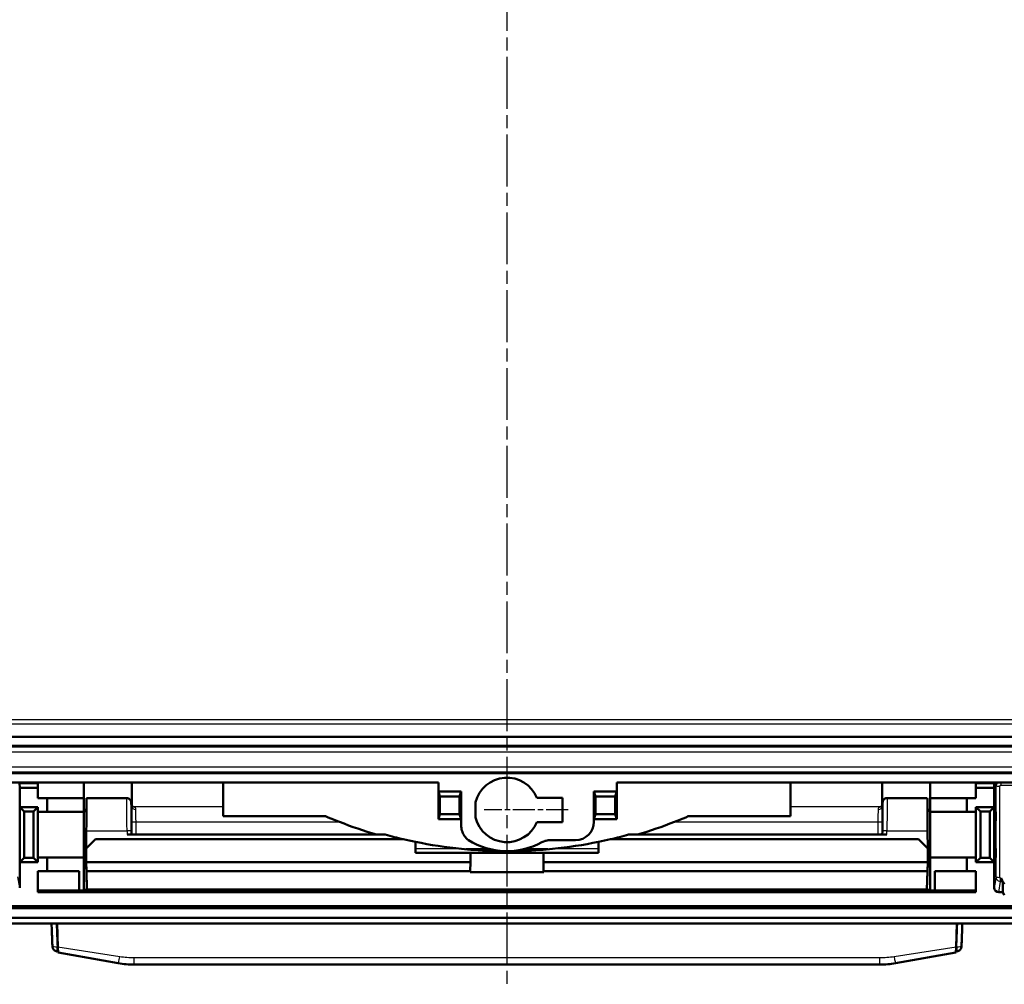
# Model space of a CAD drawing. Units: millimetres. Extents: x 1 to 843, y 1 to 593.
# Drawn here: x 567 to 675, y 210 to 315 of the extents above; entities that cross this region are included whole.
import ezdxf

# ---------------------------------------------------------------- set-up
doc = ezdxf.new("R2010")
doc.units = ezdxf.units.MM
doc.linetypes.add('CHAIN', pattern=[0.3543, 0.2362, -0.0295, 0.0591, -0.0295])
doc.linetypes.add('DASH_DOT', pattern=[0.37, 0.24, -0.06, 0.01, -0.06])
for name, color, linetype, lineweight in [('Mittelpunktmarkierung (ISO)', 1, 'DASH_DOT', 25), ('Sichtbar (ISO)', 7, 'Continuous', 50), ('Sichtbar schmal (ISO)', 1, 'Continuous', 25)]:
    doc.layers.add(name, color=color, linetype=linetype, lineweight=lineweight)

msp = doc.modelspace()

# ---------------------------------------------------------------- linework, layer by layer
at = {"layer": 'Mittelpunktmarkierung (ISO)', "linetype": 'CHAIN', "ltscale": 23.990969}
msp.add_line((620.252284, 404.7731718), (620.252284, 209.9332505), dxfattribs=at)
at = {"layer": 'Mittelpunktmarkierung (ISO)', "linetype": 'CHAIN', "ltscale": 10.193692}
msp.add_line((626.9259015, 228.9878499), (617.752284, 228.9878499), dxfattribs=at)
at = {"layer": 'Sichtbar (ISO)'}
for p, q in [((727.2529692, 236.9878499), (513.2515987, 236.9878499)), ((512.2515987, 235.9878499), (728.2529692, 235.9878499)), ((729.7550249, 232.9878499), (510.749543, 232.9878499)), ((612.752284, 231.9878499), (539.302284, 231.9878499)), ((569.002284, 231.9005732), (566.9979212, 231.9005732)), ((566.9979212, 231.9005732), (567.002284, 231.391847)), ((567.002284, 231.391847), (569.002284, 231.391847)), ((567.002284, 231.391847), (567.002284, 229.2878499)), ((569.002284, 231.9878499), (569.002284, 231.9005732)), ((569.002284, 231.391847), (569.002284, 231.9005732)), ((569.002284, 230.2878499), (569.002284, 231.391847)), ((574.002284, 231.9878499), (574.002284, 230.2878499)), ((579.252284, 231.9878499), (579.252284, 229.442924)), ((589.252284, 229.3176522), (589.252284, 231.9878499)), ((612.752284, 230.9878499), (612.752284, 231.9878499)), ((632.252284, 231.9878499), (632.252284, 230.9878499)), ((701.202284, 231.9878499), (632.252284, 231.9878499)), ((651.252284, 229.3176522), (651.252284, 231.9878499)), ((661.252284, 231.9878499), (661.252284, 229.442924)), ((666.502284, 230.2878499), (666.502284, 231.9878499)), ((671.502284, 231.9005732), (671.502284, 231.9878499)), ((671.502284, 231.9005732), (671.502284, 231.391847)), ((673.5066467, 231.9005732), (671.502284, 231.9005732)), ((671.502284, 231.391847), (673.502284, 231.391847)), ((671.502284, 231.391847), (671.502284, 230.2878499)), ((673.502284, 231.391847), (673.5066467, 231.9005732)), ((673.502284, 229.2878499), (673.502284, 231.391847)), ((673.5066467, 231.9005732), (673.5502817, 231.9878499)), ((673.5502817, 231.9878499), (673.5502817, 231.7878689)), ((569.002284, 230.2878499), (570.002284, 230.2878499)), ((570.002284, 230.2878499), (570.002284, 228.7878499)), ((570.002284, 230.2878499), (574.002284, 230.2878499)), ((574.002284, 228.7878499), (574.002284, 230.2878499)), ((578.6992654, 230.2878499), (574.3143456, 230.2878499)), ((612.752284, 230.9878499), (612.752284, 227.9878499)), ((612.9272613, 230.4519515), (612.752284, 230.9878499)), ((612.752284, 230.9878499), (615.252284, 230.9878499)), ((612.9272613, 230.4519515), (615.0773066, 230.4519515)), ((612.9272613, 228.5237483), (612.9272613, 230.4519515)), ((615.0773066, 230.4519515), (615.252284, 230.9878499)), ((615.0773066, 228.5237483), (615.0773066, 230.4519515)), ((615.252284, 227.9878499), (615.252284, 230.9878499)), ((623.5187805, 230.3128499), (626.327284, 230.3128499)), ((626.327284, 227.6628499), (626.327284, 230.3128499)), ((629.752284, 230.9878499), (629.752284, 227.9878499)), ((629.752284, 230.9878499), (632.252284, 230.9878499)), ((629.752284, 230.9878499), (629.9272613, 230.4519515)), ((629.9272613, 230.4519515), (629.9272613, 228.5237483)), ((629.9272613, 230.4519515), (632.0773066, 230.4519515)), ((632.252284, 230.9878499), (632.0773066, 230.4519515)), ((632.0773066, 230.4519515), (632.0773066, 228.5237483)), ((632.252284, 227.9878499), (632.252284, 230.9878499)), ((666.1902223, 230.2878499), (661.8053025, 230.2878499)), ((666.502284, 230.2878499), (666.502284, 228.7878499)), ((670.502284, 230.2878499), (666.502284, 230.2878499)), ((670.502284, 230.2878499), (671.502284, 230.2878499)), ((670.502284, 230.2878499), (670.502284, 228.7878499)), ((567.002284, 229.2878499), (569.002284, 229.2878499)), ((567.002284, 229.2878499), (567.002284, 223.2878499)), ((567.5014681, 228.8055413), (567.002284, 229.2878499)), ((569.002284, 229.2878499), (568.5199754, 228.8055413)), ((569.002284, 228.7878499), (569.002284, 229.2878499)), ((579.252284, 229.442924), (579.252284, 229.4069238)), ((589.252284, 229.3176522), (589.252284, 228.2878499)), ((616.827284, 228.1541833), (616.827284, 229.8215165)), ((651.252284, 228.2878499), (651.252284, 229.3176522)), ((661.252284, 229.4069238), (661.252284, 229.442924)), ((671.502284, 229.2878499), (671.502284, 228.7878499)), ((671.502284, 229.2878499), (673.502284, 229.2878499)), ((671.9845925, 228.8055413), (671.502284, 229.2878499)), ((673.502284, 229.2878499), (673.0030998, 228.8055413)), ((673.502284, 223.2878499), (673.502284, 229.2878499)), ((568.5199754, 228.8055413), (567.5014681, 228.8055413)), ((567.5014681, 223.7701584), (567.5014681, 228.8055413)), ((568.5199754, 223.7701584), (568.5199754, 228.8055413)), ((569.002284, 228.7878499), (570.002284, 228.7878499)), ((569.002284, 223.7878499), (569.002284, 228.7878499)), ((570.002284, 228.7878499), (574.002284, 228.7878499)), ((574.002284, 223.7878499), (574.002284, 228.7878499)), ((600.4347095, 228.2878499), (589.252284, 228.2878499)), ((612.9272613, 228.5237483), (612.752284, 227.9878499)), ((615.0773066, 228.5237483), (612.9272613, 228.5237483)), ((615.252284, 227.9878499), (615.0773066, 228.5237483)), ((629.9272613, 228.5237483), (629.752284, 227.9878499)), ((632.0773066, 228.5237483), (629.9272613, 228.5237483)), ((632.0773066, 228.5237483), (632.252284, 227.9878499)), ((651.252284, 228.2878499), (640.0698584, 228.2878499)), ((666.502284, 228.7878499), (666.502284, 223.7878499)), ((666.502284, 228.7878499), (670.502284, 228.7878499)), ((670.502284, 228.7878499), (671.502284, 228.7878499)), ((671.502284, 228.7878499), (671.502284, 223.7878499)), ((673.0030998, 228.8055413), (671.9845925, 228.8055413)), ((671.9845925, 223.7701584), (671.9845925, 228.8055413)), ((673.0030998, 223.7701584), (673.0030998, 228.8055413)), ((673.5809841, 224.370123), (673.5809841, 228.2051784)), ((673.5859072, 228.7696636), (673.6827644, 228.7688182)), ((673.6853819, 228.4688182), (673.6853819, 228.0889853)), ((612.752284, 227.9878499), (615.252284, 227.9878499)), ((615.252284, 227.2770162), (615.252284, 227.9878499)), ((626.327284, 227.6628499), (623.5187805, 227.6628499)), ((629.752284, 227.9878499), (632.252284, 227.9878499)), ((629.752284, 227.6877737), (629.752284, 227.9878499)), ((673.5809841, 227.7870248), (673.5895526, 227.7878499)), ((673.682766, 227.7878499), (673.5895526, 227.7878499)), ((673.5895526, 227.7878499), (673.5895526, 224.7878499)), ((574.2828292, 226.7059637), (574.2660831, 224.7884939)), ((578.7345124, 226.2878499), (606.9571721, 226.2878499)), ((579.2340727, 226.2878499), (579.2308209, 226.6580908)), ((633.5473958, 226.2878499), (661.7700555, 226.2878499)), ((661.273747, 226.6580908), (661.2704952, 226.2878499)), ((666.2384849, 224.7884939), (666.2217387, 226.7059637)), ((574.2654718, 224.787888), (575.2742631, 225.7878499)), ((608.9248835, 225.7878499), (575.2742631, 225.7878499)), ((610.252284, 224.2878499), (610.2416633, 225.5002242)), ((625.0020015, 225.6878499), (627.7523601, 225.6878499)), ((630.2629046, 225.5002242), (630.252284, 224.2878499)), ((665.2303048, 225.7878499), (631.5796844, 225.7878499)), ((665.2303048, 225.7878499), (666.2390961, 224.787888)), ((574.2654718, 224.787888), (574.252284, 223.2878499)), ((616.252284, 224.2878499), (610.252284, 224.2878499)), ((615.7738828, 224.6888145), (618.4704177, 224.6888145)), ((616.252284, 223.2878499), (616.252284, 224.2878499)), ((624.252284, 224.2878499), (616.252284, 224.2878499)), ((622.0341502, 224.6888145), (624.7306851, 224.6888145)), ((630.252284, 224.2878499), (624.252284, 224.2878499)), ((624.252284, 224.2878499), (624.252284, 223.2878499)), ((666.252284, 223.2878499), (666.2390961, 224.787888)), ((673.5809841, 224.788675), (673.5895526, 224.7878499)), ((673.5895526, 224.7878499), (673.682766, 224.7878499)), ((673.6853819, 224.4867144), (673.6853819, 224.1068816)), ((567.002284, 223.2878499), (567.5014681, 223.7701584)), ((567.002284, 223.2878499), (567.002284, 220.4883074)), ((569.002284, 223.2878499), (567.002284, 223.2878499)), ((567.5014681, 223.7701584), (568.5199754, 223.7701584)), ((568.5199754, 223.7701584), (569.002284, 223.2878499)), ((569.002284, 223.7878499), (570.002284, 223.7878499)), ((569.002284, 223.2878499), (569.002284, 223.7878499)), ((570.002284, 223.7878499), (570.002284, 222.2878499)), ((574.002284, 223.7878499), (570.002284, 223.7878499)), ((574.002284, 220.197481), (574.002284, 223.7878499)), ((574.002284, 223.1547652), (574.252284, 223.1569469)), ((616.252284, 223.2878499), (574.252284, 223.2878499)), ((574.252284, 223.2878499), (574.252284, 223.1569469)), ((574.252284, 223.2878499), (574.2872038, 222.2878499)), ((574.3488855, 220.3907162), (574.252284, 223.1569469)), ((616.2426838, 222.2878499), (616.252284, 223.2878499)), ((666.252284, 223.2878499), (624.252284, 223.2878499)), ((624.252284, 223.2878499), (624.2618841, 222.2878499)), ((666.252284, 223.1499751), (666.1519682, 220.2764813)), ((666.2173642, 222.2878499), (666.252284, 223.2878499)), ((666.252284, 223.2878499), (666.252284, 223.1569469)), ((666.502284, 223.1547652), (666.252284, 223.1569469)), ((666.252284, 223.1569469), (666.252284, 223.1499751)), ((666.502284, 223.7878499), (666.502284, 220.197481)), ((670.502284, 223.7878499), (666.502284, 223.7878499)), ((670.502284, 223.7878499), (671.502284, 223.7878499)), ((670.502284, 223.7878499), (670.502284, 222.2878499)), ((671.502284, 223.7878499), (671.502284, 223.2878499)), ((671.502284, 223.2878499), (671.9845925, 223.7701584)), ((673.502284, 223.2878499), (671.502284, 223.2878499)), ((671.9845925, 223.7701584), (673.0030998, 223.7701584)), ((673.0030998, 223.7701584), (673.502284, 223.2878499)), ((673.502284, 220.4883074), (673.502284, 223.2878499)), ((673.6827644, 223.8068816), (673.5859107, 223.8060362)), ((569.002284, 219.9878499), (569.002284, 222.2878499)), ((569.002284, 222.2878499), (570.002284, 222.2878499)), ((570.002284, 222.2878499), (573.502284, 222.2878499)), ((573.502284, 222.2878499), (573.502284, 220.1712771)), ((616.2426838, 222.2878499), (574.2872038, 222.2878499)), ((574.2872038, 222.2878499), (574.3488855, 220.3907162)), ((616.2320459, 222.1797418), (616.2426838, 222.2878499)), ((624.272522, 222.1797418), (616.2320459, 222.1797418)), ((666.2173642, 222.2878499), (624.2618841, 222.2878499)), ((624.2618841, 222.2878499), (624.272522, 222.1797418)), ((666.1519682, 220.2764813), (666.2173642, 222.2878499)), ((667.002284, 222.2878499), (670.502284, 222.2878499)), ((667.002284, 220.1712771), (667.002284, 222.2878499)), ((670.502284, 222.2878499), (671.502284, 222.2878499)), ((671.502284, 222.2878499), (671.502284, 219.9878499)), ((674.4290789, 219.9878499), (674.4286082, 221.176855)), ((573.502284, 220.1712771), (569.002284, 220.1712771)), ((671.502284, 219.9878499), (569.002284, 219.9878499)), ((573.502284, 220.1712771), (574.002284, 220.197481)), ((666.502284, 220.2381316), (574.002284, 220.2381316)), ((574.3488855, 220.3907162), (574.3528748, 220.2764813)), ((666.1519682, 220.2764813), (574.3528748, 220.2764813)), ((666.502284, 220.197481), (667.002284, 220.1712771)), ((671.502284, 220.1712771), (667.002284, 220.1712771)), ((674.4290789, 219.9878499), (674.0020746, 219.9878499)), ((674.602284, 219.6878499), (674.4290789, 219.9878499)), ((533.8835169, 218.4878499), (706.621051, 218.4878499)), ((686.0489909, 218.4049446), (554.455577, 218.4049446)), ((554.455577, 217.1878499), (686.0489909, 217.1878499)), ((686.0489909, 216.5685877), (554.455577, 216.5685877)), ((571.1775795, 213.9830773), (571.0872915, 216.5685877)), ((669.3269884, 213.9830773), (669.4172764, 216.5685877)), ((571.0405594, 213.5299779), (571.194349, 213.5028606)), ((571.197917, 213.4006888), (571.1775795, 213.9830773)), ((571.197917, 213.4006888), (577.7818014, 212.2397724)), ((662.7227665, 212.2397724), (669.306651, 213.4006888)), ((669.306651, 213.4006888), (669.3269884, 213.9830773)), ((669.4640085, 213.5299779), (669.3102189, 213.5028606)), ((579.5182832, 212.0878499), (660.9862847, 212.0878499))]:
    msp.add_line(p, q, dxfattribs=at)
for centre, radius, start, end in [((620.252284, 228.9878499), 3.525, 22.079116081, 166.319872268), ((620.252284, 228.9878499), 3.525, 193.680127732, 337.920883919), ((620.252284, 274.4878499), 50, 254.579429207, 256.906076679), ((620.252284, 274.4878499), 50, 283.093923321, 285.420570793), ((620.252284, 274.4878499), 50, 256.906076679, 258.450619368), ((620.252284, 274.4878499), 50, 258.450619368, 264.294069654), ((620.252284, 232.4878499), 8, 238.211669383, 298.357746814), ((620.252284, 274.4878499), 50, 275.705930346, 281.549380632), ((620.252284, 274.4878499), 50, 281.549380632, 283.093923321)]:
    msp.add_arc(centre, radius, start, end, dxfattribs=at)
for centre, major_axis, ratio, start_param, end_param in [((674.0503008, 231.7878308), (-0.3535803, 0.3535803), 0.9999238505, 0.3738944662, 0.7853600872), ((574.2794391, 226.2878499), (0.0349065, 4), 0.000065015, 0.0000005699, 1.4660771403), ((666.2251288, 226.2878499), (-0.0349065, 4), 0.000065015, 4.8171081783, 6.28318476), ((673.6827638, 228.4687725), (0.0000004, 0.3000457), 0.0087255387, 4.7125412823, 6.2831091606), ((620.252284, 274.139787), (50, 0), 0.998474161, 4.337560921, 4.4232904398), ((627.7522078, 227.687926), (1.4143213, -1.4143213), 0.9999238505, 5.49782522, 7.0685453944), ((620.252284, 274.139787), (50, 0), 0.998474161, 5.001487521, 5.0872170398), ((673.6827638, 228.0892374), (0.0000022, -0.3013875), 0.008686688, 0, 1.5699598622), ((673.6827638, 224.1069272), (-0.0000004, 0.3000457), 0.0087255387, 3.1416687978, 4.7122366774), ((673.6827638, 224.4864624), (0.0000022, 0.3013875), 0.008686688, 4.7132254449, 6.2831853703), ((674.1973516, 221.5763068), (0.2310787, -0.3999657), 0.0226737844, 0.0392609303, 1.4182441752), ((597.765405, 317.9878499), (400.9215782, -693.9404618), 0.0226737844, 1.4173279286, 1.4182441752), ((674.002303, 220.4885361), (-0.0822442, -0.4939044), 0.9985916141, 4.8776220558, 6.447961671)]:
    msp.add_ellipse(centre, major_axis=major_axis, ratio=ratio, start_param=start_param, end_param=end_param, dxfattribs=at)
msp.add_ellipse((673.5677355, 226.2878499), major_axis=(0, 1), ratio=0.0087268678, dxfattribs=at)
for points, knots in [([(579.2308209, 226.6580908), (579.2278323, 226.9983648), (579.2248252, 227.3333192), (579.219029, 227.9641771), (579.2162407, 228.2600025), (579.2111196, 228.7873752), (579.2087876, 229.0188529), (579.2047771, 229.3978762), (579.2031004, 229.5452942), (579.2011723, 229.6947311), (579.2006306, 229.7325186), (579.1999422, 229.7722034), (579.1997453, 229.7823298), (579.1993851, 229.7961092), (579.1992971, 229.799924), (579.1988127, 229.811015), (579.1987525, 229.8145401), (579.1976236, 229.8288776), (579.1973912, 229.8316634), (579.1965745, 229.8401671), (579.1959865, 229.8462585), (579.1933022, 229.8654301), (579.1919753, 229.8758952), (579.1841811, 229.9104881), (579.180666, 229.9266975), (579.1617279, 229.9794762), (579.1523251, 230.0096671), (579.1005302, 230.0873421), (579.0808898, 230.1139513), (579.0300828, 230.1637116), (579.0065081, 230.1839916), (578.931797, 230.2336905), (578.8712094, 230.2632321), (578.7665435, 230.284352), (578.7329551, 230.2878499), (578.6992654, 230.2878499)], [-1.6135373001, -1.6135373001, -1.6135373001, -1.6135373001, -1.3203219858, -1.3203219858, -1.0271066714, -1.0271066714, -0.7338913571, -0.7338913571, -0.4406760428, -0.4406760428, -0.2940683856, -0.2940683856, -0.220764557, -0.220764557, -0.1841126427, -0.1841126427, -0.1657866856, -0.1657866856, -0.1621576554, -0.1621576554, -0.1572386546, -0.1572386546, -0.1533893083, -0.1533893083, -0.1511290091, -0.1511290091, -0.1494124101, -0.1494124101, -0.1487295485, -0.1487295485, -0.1483201647, -0.1483201647, -0.1477203804, -0.1477203804, -0.1474607284, -0.1474607284, -0.1474607284, -0.1474607284]), ([(661.8053025, 230.2878499), (661.7519664, 230.2878499), (661.6991497, 230.2788174), (661.602478, 230.2479666), (661.5602638, 230.2255484), (661.4825111, 230.1734032), (661.4527059, 230.1439486), (661.3952049, 230.0788181), (661.3778024, 230.0485713), (661.3400178, 229.9783703), (661.3332342, 229.953839), (661.3146624, 229.8934931), (661.3136445, 229.8796983), (661.3097982, 229.8559538), (661.3090065, 229.8490538), (661.3077391, 229.8377957), (661.3073738, 229.8338049), (661.3066811, 229.825806), (661.3064576, 229.8225933), (661.3059341, 229.8146687), (661.3057899, 229.811597), (661.3052521, 229.7999998), (661.3051849, 229.7962279), (661.3041007, 229.754429), (661.3031826, 229.6836605), (661.3002258, 229.4369629), (661.2983672, 229.2667885), (661.2940395, 228.8466659), (661.2915715, 228.5968039), (661.2862356, 228.0385949), (661.2833683, 227.7303194), (661.278223, 227.1635921), (661.2759798, 226.9123147), (661.273747, 226.6580908)], [0.1474607284, 0.1474607284, 0.1474607284, 0.1474607284, 0.1478717972, 0.1478717972, 0.1483272356, 0.1483272356, 0.1489300972, 0.1489300972, 0.1498862724, 0.1498862724, 0.1517552808, 0.1517552808, 0.1558376989, 0.1558376989, 0.1598194477, 0.1598194477, 0.1639374196, 0.1639374196, 0.1698293166, 0.1698293166, 0.181498677, 0.181498677, 0.2216104043, 0.2216104043, 0.5148257186, 0.5148257186, 0.8080410329, 0.8080410329, 1.1012563473, 1.1012563473, 1.3944716616, 1.3944716616, 1.6135373001, 1.6135373001, 1.6135373001, 1.6135373001]), ([(574.0022073, 228.7744429), (574.034887, 228.7884648), (574.0629461, 228.8046059), (574.1306918, 228.8507516), (574.1601557, 228.8803094), (574.2171451, 228.9457172), (574.2342297, 228.9759131), (574.2717939, 229.0466997), (574.2782446, 229.0710294), (574.2992736, 229.1408906), (574.2984996, 229.1519517), (574.3037247, 229.188752), (574.3035122, 229.1934084), (574.3044459, 229.2066846), (574.3045446, 229.209657), (574.3047331, 229.213978), (574.3047829, 229.2152866), (574.30482, 229.2163375)], [0.0074786191397, 0.0074786191397, 0.0074786191397, 0.0074786191397, 0.0074951699352, 0.0074951699352, 0.00752599546, 0.00752599546, 0.0075751895271, 0.0075751895271, 0.0076730709205, 0.0076730709205, 0.0079385416636, 0.0079385416636, 0.0085061187288, 0.0085061187288, 0.0093137162368, 0.0093137162368, 0.009894979847, 0.009894979847, 0.009894979847, 0.009894979847]), ([(579.2046442, 229.4056876), (579.2053979, 229.4034524), (579.2062626, 229.40114), (579.2100148, 229.3921908), (579.2136987, 229.3854614), (579.2212709, 229.3743255), (579.2251189, 229.3699481), (579.2296074, 229.3654824), (579.2308042, 229.3645625), (579.2308084, 229.3645553)], [0.022732098578, 0.022732098578, 0.022732098578, 0.022732098578, 0.027596096049, 0.027596096049, 0.041394144073, 0.041394144073, 0.055192192098, 0.055192192098, 0.065364236074, 0.065364236074, 0.065364236074, 0.065364236074]), ([(661.2999238, 229.4056876), (661.29917, 229.4034524), (661.2983054, 229.40114), (661.2945531, 229.3921908), (661.2908693, 229.3854614), (661.283297, 229.3743255), (661.279449, 229.3699481), (661.2749605, 229.3654824), (661.2737637, 229.3645625), (661.2737595, 229.3645553)], [0.022732098578, 0.022732098578, 0.022732098578, 0.022732098578, 0.027596096049, 0.027596096049, 0.041394144073, 0.041394144073, 0.055192192098, 0.055192192098, 0.065364236074, 0.065364236074, 0.065364236074, 0.065364236074]), ([(666.1997504, 229.2163056), (666.1998099, 229.2146203), (666.1998785, 229.2125343), (666.2002537, 229.2052808), (666.2004123, 229.2017843), (666.2015217, 229.1879852), (666.2016125, 229.1818823), (666.2068654, 229.1473189), (666.207475, 229.1345299), (666.2260427, 229.0715611), (666.2313105, 229.0445511), (666.2802177, 228.9601688), (666.2983426, 228.9313996), (666.3497734, 228.8755735), (666.3725552, 228.8537234), (666.429737, 228.8116449), (666.4628989, 228.7913996), (666.5026901, 228.7743263)], [6.2732903273333, 6.2732903273333, 6.2732903273333, 6.2732903273333, 6.2742225404244, 6.2742225404244, 6.274827484474, 6.274827484474, 6.2752808040916, 6.2752808040916, 6.2755074639003, 6.2755074639003, 6.2756207938047, 6.2756207938047, 6.2756634396742, 6.2756634396742, 6.2756865356019, 6.2756865356019, 6.2757066880399, 6.2757066880399, 6.2757066880399, 6.2757066880399]), ([(601.9466574, 227.6822528), (601.8133694, 227.734612), (601.6819239, 227.7865471), (601.1929587, 227.980729), (600.8145664, 228.1331867), (600.4347095, 228.2878499)], [0.61827709592, 0.61827709592, 0.61827709592, 0.61827709592, 0.66007113284, 0.66007113284, 0.77644453306, 0.77644453306, 0.77644453306, 0.77644453306]), ([(640.0698584, 228.2878499), (639.6887193, 228.1326646), (639.3092511, 227.9797926), (638.8230859, 227.7867227), (638.6915855, 227.734764), (638.5579105, 227.6822528)], [0.41334142351, 0.41334142351, 0.41334142351, 0.41334142351, 0.52895204425, 0.52895204425, 0.57060312244, 0.57060312244, 0.57060312244, 0.57060312244]), ([(673.5857971, 228.763348), (673.585236, 228.7617121), (673.5845756, 228.7462072), (673.5834012, 228.6884291), (673.5829035, 228.649333), (673.582048, 228.5480248), (673.5817085, 228.4880164), (673.5812087, 228.3543167), (673.5810602, 228.2799083), (673.5808953, 228.2058073)], [0, 0, 0, 0, 0.022867076588, 0.022867076588, 0.043969759856, 0.043969759856, 0.06509747033, 0.06509747033, 0.08752645179, 0.08752645179, 0.08752645179, 0.08752645179]), ([(616.0380225, 225.6878499), (615.8752925, 225.8121823), (615.7328735, 225.9605838), (615.6155574, 226.127637), (615.5836842, 226.173023), (615.5536758, 226.2197974), (615.5256107, 226.2678385), (615.4505673, 226.396296), (615.3900463, 226.532617), (615.3452637, 226.674304), (615.336899, 226.700769), (615.3290855, 226.727422), (615.3218272, 226.7542457), (615.2757096, 226.9246778), (615.252284, 227.1004539), (615.252284, 227.2770162)], [0, 0, 0, 0, 0.6143746685, 0.6143746685, 0.6143746685, 0.7812914797, 0.7812914797, 0.7812914797, 1.2276117941, 1.2276117941, 1.2276117941, 1.3109773625, 1.3109773625, 1.3109773625, 1.8406644894, 1.8406644894, 1.8406644894, 1.8406644894]), ([(625.0020015, 225.6878499), (624.8369674, 225.6878499), (624.6724907, 225.6674367), (624.351752, 225.5864032), (624.1973169, 225.5262444), (624.052087, 225.4478572)], [-0.099020482487, -0.099020482487, -0.099020482487, -0.099020482487, -0.04951024124, -0.04951024124, 0, 0, 0, 0]), ([(625.223421, 224.7355857), (624.7774181, 224.6913259), (624.3254437, 224.6519663), (622.6322264, 224.5290355), (621.3869701, 224.4878499), (619.1175978, 224.4878499), (617.8723415, 224.5290355), (616.1791242, 224.6519663), (615.7271498, 224.6913259), (615.2811469, 224.7355857)], [1.24356320684, 1.24356320684, 1.24356320684, 1.24356320684, 1.36774542633, 1.36774542633, 1.70815126615, 1.70815126615, 2.04855710597, 2.04855710597, 2.17273932546, 2.17273932546, 2.17273932546, 2.17273932546]), ([(673.5808781, 224.3697796), (673.581053, 224.2938403), (673.5811884, 224.2176542), (673.5816932, 224.0829674), (673.5820344, 224.0259519), (673.5829185, 223.9279306), (673.5834422, 223.889038), (673.5846081, 223.8318101), (673.5852562, 223.8148093), (673.5858143, 223.811436)], [0.000279425755, 0.000279425755, 0.000279425755, 0.000279425755, 0.023187865416, 0.023187865416, 0.044288059821, 0.044288059821, 0.065414907199, 0.065414907199, 0.087810788253, 0.087810788253, 0.087810788253, 0.087810788253]), ([(574.2530176, 223.3688119), (574.2529112, 223.3707968), (574.2527554, 223.3732817), (574.2521115, 223.3826922), (574.2521246, 223.3892858), (574.2466981, 223.4265906), (574.2461967, 223.4405099), (574.2259936, 223.5080254), (574.2200044, 223.5374384), (574.1675975, 223.6239829), (574.1489845, 223.6518843), (574.0987883, 223.7049972), (574.0758916, 223.7263321), (574.0327448, 223.7573963), (574.0179917, 223.7669669), (574.0020074, 223.7761253)], [3.1480003549601, 3.1480003549601, 3.1480003549601, 3.1480003549601, 3.1482004560054, 3.1482004560054, 3.1486215791124, 3.1486215791124, 3.1488321406659, 3.1488321406659, 3.1489374214427, 3.1489374214427, 3.1489751010104, 3.1489751010104, 3.1489967498399, 3.1489967498399, 3.149006201221, 3.149006201221, 3.149006201221, 3.149006201221]), ([(666.502363, 223.7760576), (666.4901203, 223.769043), (666.4786809, 223.7618069), (666.4241545, 223.724428), (666.3945249, 223.6945599), (666.3375907, 223.6286399), (666.3204019, 223.5980129), (666.2830883, 223.5266811), (666.276572, 223.5017415), (666.2559842, 223.431323), (666.2566918, 223.4193487), (666.2517618, 223.3817467), (666.2520019, 223.3765392), (666.2516346, 223.3701231), (666.251599, 223.3695037), (666.2515685, 223.3689346)], [3.1341791059476, 3.1341791059476, 3.1341791059476, 3.1341791059476, 3.1341863449697, 3.1341863449697, 3.1342165663712, 3.1342165663712, 3.1342642955534, 3.1342642955534, 3.1343579856265, 3.1343579856265, 3.1346070012438, 3.1346070012438, 3.1351275782711, 3.1351275782711, 3.1351849522195, 3.1351849522195, 3.1351849522195, 3.1351849522195]), ([(570.5474403, 214.8684019), (570.5410589, 215.0286432), (570.5352027, 215.1884765), (570.5175276, 215.6777484), (570.5061288, 216.0054291), (570.4919642, 216.4094816), (570.4891704, 216.489151), (570.4863847, 216.5685888)], [0.05322853599, 0.05322853599, 0.05322853599, 0.05322853599, 0.10189896075, 0.10189896075, 0.20379792149, 0.20379792149, 0.22891045722, 0.22891045722, 0.22891045722, 0.22891045722]), ([(669.9571276, 214.8684019), (669.963509, 215.0286432), (669.9693652, 215.1884765), (669.9870403, 215.6777484), (669.9984391, 216.0054291), (670.0126037, 216.4094816), (670.0153975, 216.489151), (670.0181832, 216.5685888)], [0.05322853599, 0.05322853599, 0.05322853599, 0.05322853599, 0.10189896075, 0.10189896075, 0.20379792149, 0.20379792149, 0.22891045722, 0.22891045722, 0.22891045722, 0.22891045722]), ([(570.5460461, 214.9066995), (570.5476966, 214.8614943), (570.5493772, 214.816017), (570.5528714, 214.7241692), (570.554691, 214.6778167), (570.5585129, 214.5846396), (570.5605104, 214.5378489), (570.5646607, 214.4438875), (570.5668103, 214.3966904), (570.5713364, 214.301445), (570.5737204, 214.2533606), (570.5762803, 214.2049238)], [0.810490203838, 0.810490203838, 0.810490203838, 0.810490203838, 0.825797988087, 0.825797988087, 0.841105772337, 0.841105772337, 0.856413556586, 0.856413556586, 0.871721340836, 0.871721340836, 0.887029125085, 0.887029125085, 0.887029125085, 0.887029125085]), ([(570.5762803, 214.2049238), (570.5773247, 214.1851628), (570.5783814, 214.1662045), (570.5804558, 214.1308448), (570.5814731, 214.1144701), (570.5833609, 214.0853893), (570.5842269, 214.0727094), (570.5857736, 214.0510157), (570.5864077, 214.0424494), (570.5875683, 214.0286002), (570.5878747, 214.0245667), (570.5891034, 214.0130797), (570.5893511, 214.0108338), (570.5902022, 214.0036667), (570.5907971, 213.9984659), (570.5932341, 213.9827277), (570.5942526, 213.9762936), (570.5985674, 213.9543227), (570.6000949, 213.9412084), (570.6195359, 213.881499), (570.6260249, 213.8561049), (570.6719536, 213.775036), (570.6914174, 213.7421742), (570.7530205, 213.675846), (570.7784645, 213.6514837), (570.8612578, 213.5915982), (570.9290938, 213.5540316), (571.0252194, 213.5328533), (571.0328351, 213.5313399), (571.0405594, 213.5299779)], [0, 0, 0, 0, 0.006077571491, 0.006077571491, 0.012155142983, 0.012155142983, 0.018232714474, 0.018232714474, 0.024310285965, 0.024310285965, 0.027349071711, 0.027349071711, 0.027971489533, 0.027971489533, 0.028907842092, 0.028907842092, 0.029368927151, 0.029368927151, 0.029878392304, 0.029878392304, 0.03013312488, 0.03013312488, 0.030249959747, 0.030249959747, 0.030305965188, 0.030305965188, 0.030381475118, 0.030381475118, 0.030387857457, 0.030387857457, 0.030387857457, 0.030387857457]), ([(669.9282876, 214.2049238), (669.9272432, 214.1851628), (669.9261865, 214.1662045), (669.9241121, 214.1308448), (669.9230948, 214.1144701), (669.921207, 214.0853893), (669.920341, 214.0727094), (669.9187943, 214.0510157), (669.9181602, 214.0424494), (669.9169996, 214.0286002), (669.9166932, 214.0245667), (669.9154645, 214.0130797), (669.9152169, 214.0108338), (669.9143657, 214.0036667), (669.9137708, 213.9984659), (669.9113338, 213.9827277), (669.9103153, 213.9762936), (669.9060005, 213.9543227), (669.904473, 213.9412084), (669.885032, 213.881499), (669.878543, 213.8561049), (669.8326143, 213.775036), (669.8131505, 213.7421742), (669.7515474, 213.675846), (669.7261034, 213.6514837), (669.6433101, 213.5915982), (669.5754741, 213.5540316), (669.4793485, 213.5328533), (669.4717328, 213.5313399), (669.4640085, 213.5299779)], [0, 0, 0, 0, 0.006077571491, 0.006077571491, 0.012155142983, 0.012155142983, 0.018232714474, 0.018232714474, 0.024310285965, 0.024310285965, 0.027349071711, 0.027349071711, 0.027971489533, 0.027971489533, 0.028907842092, 0.028907842092, 0.029368927151, 0.029368927151, 0.029878392304, 0.029878392304, 0.03013312488, 0.03013312488, 0.030249959747, 0.030249959747, 0.030305965188, 0.030305965188, 0.030381475118, 0.030381475118, 0.030387857457, 0.030387857457, 0.030387857457, 0.030387857457]), ([(669.9585218, 214.9066995), (669.9568713, 214.8614943), (669.9551907, 214.816017), (669.9516966, 214.7241692), (669.9498769, 214.6778167), (669.946055, 214.5846396), (669.9440575, 214.5378489), (669.9399072, 214.4438875), (669.9377576, 214.3966904), (669.9332315, 214.301445), (669.9308475, 214.2533606), (669.9282876, 214.2049238)], [0.810490203838, 0.810490203838, 0.810490203838, 0.810490203838, 0.825797988087, 0.825797988087, 0.841105772337, 0.841105772337, 0.856413556586, 0.856413556586, 0.871721340836, 0.871721340836, 0.887029125085, 0.887029125085, 0.887029125085, 0.887029125085]), ([(577.7818014, 212.2397724), (578.0681312, 212.1892847), (578.3567802, 212.1512741), (578.9363795, 212.1005572), (579.2273317, 212.0878499), (579.5182832, 212.0878499)], [-0.1588595079, -0.1588595079, -0.1588595079, -0.1588595079, -0.07942975395, -0.07942975395, 0, 0, 0, 0]), ([(660.9862847, 212.0878499), (661.2772362, 212.0878499), (661.5681884, 212.1005572), (662.1477877, 212.1512741), (662.4364367, 212.1892847), (662.7227665, 212.2397724)], [-0.1588595079, -0.1588595079, -0.1588595079, -0.1588595079, -0.07942975395, -0.07942975395, 0, 0, 0, 0])]:
    msp.add_open_spline(points, degree=3, knots=knots, dxfattribs=at)
for points in [[(579.252284, 229.4069238), (579.2363215, 229.4081965), (579.220414, 229.4097423), (579.2045787, 229.4115528)], [(661.2999892, 229.4115528), (661.2841539, 229.4097423), (661.2682464, 229.4081965), (661.252284, 229.4069238)], [(570.5455973, 214.9075528), (570.5538364, 214.6821437), (570.5634198, 214.4490674), (570.576193, 214.2072383)], [(669.9283749, 214.2072383), (669.9411481, 214.4490674), (669.9507315, 214.6821437), (669.9589707, 214.9075528)]]:
    msp.add_open_spline(points, degree=3, dxfattribs=at)
at = {"layer": 'Sichtbar schmal (ISO)'}
for p, q in [((725.8477078, 238.8355638), (514.6568602, 238.8355638)), ((514.6568602, 238.3931113), (725.8477078, 238.3931113)), ((728.4115639, 235.8292551), (512.093004, 235.8292551)), ((512.093004, 235.3299404), (728.4115639, 235.3299404)), ((729.5964301, 233.6457594), (510.9081378, 233.6457594)), ((510.9081378, 233.1464446), (729.5964301, 233.1464446)), ((673.5502817, 231.7878689), (673.7117809, 231.6263698)), ((674.2118712, 231.9878499), (674.2118712, 231.6765095)), ((674.2118712, 231.6765095), (697.4639074, 231.6765095)), ((589.252284, 229.3176522), (579.5171872, 229.3176522)), ((660.9873807, 229.3176522), (651.252284, 229.3176522)), ((673.581665, 228.4706287), (673.6853819, 228.4688182)), ((579.7162707, 227.6822528), (601.9466574, 227.6822528)), ((579.7285018, 226.2878499), (579.7162707, 227.6822528)), ((638.5579105, 227.6822528), (660.7882972, 227.6822528)), ((660.7882972, 227.6822528), (660.7760661, 226.2878499)), ((673.6853819, 228.0889853), (673.5809841, 228.0789318)), ((574.2828292, 226.7059637), (578.7308402, 226.7059637)), ((578.7308402, 226.7059637), (578.7345124, 226.2878499)), ((661.7700555, 226.2878499), (661.7737277, 226.7059637)), ((661.7737277, 226.7059637), (666.2217387, 226.7059637)), ((615.2811469, 224.7355857), (610.2483617, 224.7355857)), ((630.2562062, 224.7355857), (625.223421, 224.7355857)), ((673.5809841, 224.496768), (673.6853819, 224.4867144)), ((673.6853819, 224.1068816), (673.5816297, 224.1050704)), ((567.002284, 220.4883074), (566.8043213, 221.6771397)), ((673.7002466, 221.6771397), (673.502284, 220.4883074)), ((674.0020746, 219.9878499), (674.200066, 221.176855)), ((674.200066, 221.176855), (674.200066, 221.5207062)), ((674.24143, 221.5207062), (674.200066, 221.5207062)), ((674.200066, 221.176855), (674.4286082, 221.176855)), ((686.0489909, 218.1878499), (554.455577, 218.1878499)), ((571.1762722, 214.0205141), (571.1255138, 214.0284966)), ((577.9380848, 212.935998), (571.1775795, 213.9830773)), ((669.3269884, 213.9830773), (662.5664831, 212.935998)), ((669.3282957, 214.0205141), (669.3790541, 214.0284966)), ((660.9862847, 212.8145627), (579.5182832, 212.8145627)), ((579.5182832, 212.0878499), (579.5182832, 212.8145627)), ((660.9862847, 212.0878499), (660.9862847, 212.8145627))]:
    msp.add_line(p, q, dxfattribs=at)
for centre, major_axis, ratio, start_param, end_param in [((667.7059288, 317.9878499), (0, -693.6), 0.0087268678, 1.4314899221, 1.4459604008), ((674.1117657, 231.6263698), (-0.3999998, 0.000438), 0.1245118644, 0.0087950904, 1.5709326824), ((668.1059136, 317.9878499), (0, 694), 0.0087218379, 4.5730825757, 4.5875530544), ((674.2115261, 231.5767263), (-0.0678892, -0.073314), 0.9970438788, 3.8866080361, 5.4595283411), ((578.7295327, 226.2878499), (-0.0302674, 4), 0.0011239064, 4.817100231, 6.2831768026), ((661.7750352, 226.2878499), (0.0302674, 4), 0.0011239064, 0.0000085044, 1.4660850761), ((579.7003833, 229.4317098), (-0.4999738, -0.005115), 0.776443273, 0.1272863921, 1.5628530431), ((579.5171872, 229.7744249), (-0.2868508, -0.4095322), 0.7900081854, 0.0014848386, 0.7253721676), ((660.8041846, 229.4317098), (0.4999738, -0.005115), 0.776443273, 4.7203322641, 6.155898915), ((660.9873807, 229.7744249), (0.2868508, -0.4095322), 0.7900081854, 5.5578131396, 6.2817004685), ((579.7151463, 227.4905613), (-0.0216196, 2), 0.001605485, 4.8083647343, 5.6013993343), ((660.7894216, 227.4905613), (0.0216196, 2), 0.001605485, 0.6817859729, 1.4748205729), ((579.7162707, 227.7301756), (-0.4999808, -0.0043856), 0.0958420994, 0.1405540145, 1.5699556473), ((660.7882972, 227.7301756), (0.4999808, -0.0043856), 0.0958420994, 4.7132296599, 6.1426312926), ((578.7308402, 226.6536995), (0.4999807, 0.0043912), 0.104524476, 0, 1.5698783062), ((661.7737277, 226.6536995), (-0.4999807, 0.0043912), 0.104524476, 4.7133070009, 6.2831853071), ((573.7537136, 223.3422636), (0.5, 0), 0.9999722443, 0.0535271501, 1.0504961224), ((666.7508543, 223.3422636), (-0.5, 0), 0.9999722443, 5.2326891847, 6.229658157), ((674.1002314, 221.6771397), (-0.3999997, 0.0004895), 0.13885617, 0.0088120143, 1.5709662359), ((571.1255138, 214.233951), (-0.5492335, -0.0290272), 0.3731053715, 0, 1.5510801195), ((669.3790541, 214.233951), (0.5492335, -0.0290272), 0.3731053715, 4.7321051877, 6.2831853072), ((577.9380848, 213.1260993), (-0.1562834, -0.886327), 0.0374988767, 0, 1.3612514438), ((662.5664831, 213.1260993), (0.1562834, -0.886327), 0.0374988767, 4.9219338633, 6.2831853072)]:
    msp.add_ellipse(centre, major_axis=major_axis, ratio=ratio, start_param=start_param, end_param=end_param, dxfattribs=at)
for points, knots in [([(673.8666094, 231.9878499), (673.8360334, 231.9586659), (673.8091504, 231.9256523), (673.7377609, 231.8105331), (673.7118067, 231.7185284), (673.7117809, 231.6263698)], [0.075870467226, 0.075870467226, 0.075870467226, 0.075870467226, 0.101171491161, 0.101171491161, 0.156855025056, 0.156855025056, 0.156855025056, 0.156855025056]), ([(579.5171872, 229.3176522), (579.4574436, 229.3594987), (579.3819776, 229.3977468), (579.2791931, 229.4341277), (579.2658893, 229.4385958), (579.252284, 229.442924)], [-0.100302856429, -0.100302856429, -0.100302856429, -0.100302856429, -0.064611273542, -0.064611273542, -0.05943361819, -0.05943361819, -0.05943361819, -0.05943361819]), ([(579.7003833, 229.0434801), (579.699642, 229.1014461), (579.6825378, 229.1542434), (579.6201504, 229.2461336), (579.5749281, 229.2852972), (579.5171872, 229.3176522)], [0, 0, 0, 0, 0.034495120061, 0.034495120061, 0.068990240122, 0.068990240122, 0.068990240122, 0.068990240122]), ([(660.9873807, 229.3176522), (660.9296398, 229.2852972), (660.8844175, 229.2461336), (660.8220301, 229.1542434), (660.8049259, 229.1014461), (660.8041846, 229.0434801)], [-0.068990240122, -0.068990240122, -0.068990240122, -0.068990240122, -0.034495120061, -0.034495120061, 0, 0, 0, 0]), ([(661.252284, 229.442924), (661.2386786, 229.4385958), (661.2253748, 229.4341277), (661.1225903, 229.3977468), (661.0471243, 229.3594987), (660.9873807, 229.3176522)], [0.05943361819, 0.05943361819, 0.05943361819, 0.05943361819, 0.064611273542, 0.064611273542, 0.100302856429, 0.100302856429, 0.100302856429, 0.100302856429]), ([(673.7002466, 221.6771397), (673.7002504, 221.6449264), (673.7033905, 221.6124056), (673.7197453, 221.529355), (673.7376613, 221.48025), (673.8034298, 221.3615424), (673.8624585, 221.2987657), (674.013053, 221.2038864), (674.1069409, 221.176889), (674.200066, 221.176855)], [0, 0, 0, 0, 0.01967553103, 0.01967553103, 0.05115638067, 0.05115638067, 0.1015257401, 0.1015257401, 0.15740424822, 0.15740424822, 0.15740424822, 0.15740424822]), ([(674.200066, 221.5207062), (674.1814399, 221.5207062), (674.1626685, 221.5261458), (674.1325734, 221.5452757), (674.1207839, 221.557936), (674.1076615, 221.5818793), (674.1040914, 221.5917845), (674.1008427, 221.6085379), (674.1002234, 221.6150985), (674.1002314, 221.6215972)], [0, 0, 0, 0, 0.05587850812, 0.05587850812, 0.10624786755, 0.10624786755, 0.1377287172, 0.1377287172, 0.15740424822, 0.15740424822, 0.15740424822, 0.15740424822]), ([(570.4885102, 216.5685721), (570.499752, 216.2411931), (570.5120405, 215.8826305), (570.5318361, 215.3076867), (570.5381706, 215.1107346), (570.5455973, 214.9075528)], [0.60337479761, 0.60337479761, 0.60337479761, 0.60337479761, 0.7414987021, 0.7414987021, 0.81049020384, 0.81049020384, 0.81049020384, 0.81049020384]), ([(571.1255138, 214.0284966), (571.1017605, 214.4433685), (571.0888029, 214.8415696), (571.0575865, 215.6784731), (571.0418389, 216.1032924), (571.0267946, 216.5068259), (571.0256365, 216.5378931), (571.0244929, 216.5685752)], [-0.88702912509, -0.88702912509, -0.88702912509, -0.88702912509, -0.7414987021, -0.7414987021, -0.56038080592, -0.56038080592, -0.54507372352, -0.54507372352, -0.54507372352, -0.54507372352]), ([(669.480075, 216.5685752), (669.4789314, 216.5378931), (669.4777733, 216.5068259), (669.462729, 216.1032924), (669.4469814, 215.6784731), (669.415765, 214.8415696), (669.4028074, 214.4433685), (669.3790541, 214.0284966)], [0.54507372352, 0.54507372352, 0.54507372352, 0.54507372352, 0.56038080592, 0.56038080592, 0.7414987021, 0.7414987021, 0.88702912509, 0.88702912509, 0.88702912509, 0.88702912509]), ([(669.9589707, 214.9075528), (669.9663973, 215.1107346), (669.9727319, 215.3076867), (669.9925274, 215.8826305), (670.0048159, 216.2411931), (670.0160577, 216.5685721)], [-0.81049020384, -0.81049020384, -0.81049020384, -0.81049020384, -0.7414987021, -0.7414987021, -0.60337479761, -0.60337479761, -0.60337479761, -0.60337479761]), ([(571.0405594, 213.5299779), (571.04404, 213.5293642), (571.0486305, 213.5399278), (571.0628912, 213.5946998), (571.0739501, 213.6554423), (571.0984835, 213.8169766), (571.1119775, 213.9176126), (571.1255138, 214.0284966)], [-0.030387857457, -0.030387857457, -0.030387857457, -0.030387857457, -0.023149999914, -0.023149999914, -0.011569427845, -0.011569427845, 0, 0, 0, 0]), ([(669.3790541, 214.0284966), (669.3925904, 213.9176126), (669.4060844, 213.8169766), (669.4306178, 213.6554423), (669.4416767, 213.5946998), (669.4559374, 213.5399278), (669.4605279, 213.5293642), (669.4640085, 213.5299779)], [0, 0, 0, 0, 0.011569427845, 0.011569427845, 0.023149999914, 0.023149999914, 0.030387857457, 0.030387857457, 0.030387857457, 0.030387857457]), ([(579.5182832, 212.8145627), (579.2535174, 212.8145627), (578.9887508, 212.8247199), (578.4613155, 212.8652592), (578.1986449, 212.895642), (577.9380848, 212.935998)], [0, 0, 0, 0, 0.07942975395, 0.07942975395, 0.1588595079, 0.1588595079, 0.1588595079, 0.1588595079]), ([(662.5664831, 212.935998), (662.305923, 212.895642), (662.0432524, 212.8652592), (661.5158171, 212.8247199), (661.2510505, 212.8145627), (660.9862847, 212.8145627)], [0, 0, 0, 0, 0.07942975395, 0.07942975395, 0.1588595079, 0.1588595079, 0.1588595079, 0.1588595079])]:
    msp.add_open_spline(points, degree=3, knots=knots, dxfattribs=at)
for points in [[(570.5464477, 214.8678815), (570.5215461, 215.4457465), (570.5047928, 216.0130262), (570.486179, 216.5685738)], [(670.0183889, 216.5685738), (669.9997751, 216.0130262), (669.9830218, 215.4457465), (669.9581202, 214.8678815)]]:
    msp.add_open_spline(points, degree=3, dxfattribs=at)

doc.saveas('drawing.dxf')
